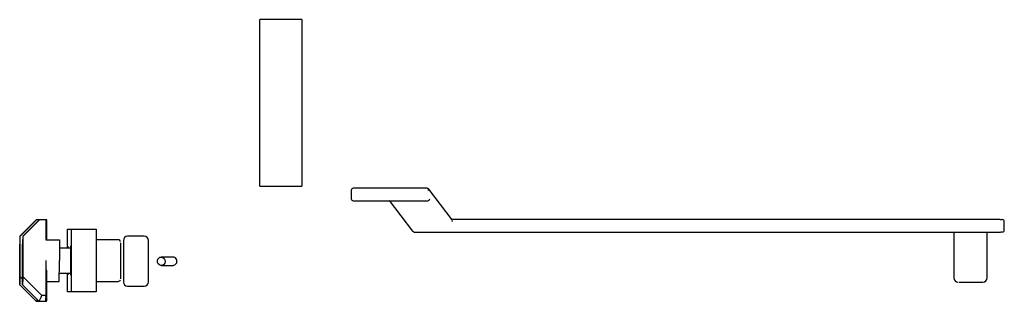
# Paper-space layout '_Слева' of a CAD drawing. Units: millimetres. Extents: x -68 to 169, y -65 to 3.
import ezdxf

# ---------------------------------------------------------------- set-up
doc = ezdxf.new("R2010")
doc.units = ezdxf.units.MM

psp = doc.layouts.new('_Слева')

# ---------------------------------------------------------------- linework, layer by layer
at = {"color": 7, "linetype": 'Continuous', "lineweight": 25}
for p, q in [((0, 2.5), (-10, 2.5)), ((-10, -37.5), (-10, 2.5)), ((0, 2.5), (0, -37.5)), ((-10, -37.5), (0, -37.5)), ((11.88, -38.5), (11.88, -40.5)), ((12.65, -38), (12.4, -38)), ((30.09, -38), (12.69, -38)), ((36.09, -45.57), (30.49, -38.2)), ((12.4, -41), (30.25, -41)), ((20.99, -40.93), (26.58, -48.3)), ((-67.56, -49.46), (-63.64, -45.54)), ((-67.5, -49.46), (-63.58, -45.54)), ((-66.87, -49.46), (-62.95, -45.54)), ((-66.8, -49.46), (-62.88, -45.54)), ((-61.11, -45.54), (-63.64, -45.54)), ((-61.33, -45.54), (-61.33, -50.34)), ((-61.11, -50.34), (-61.11, -45.54)), ((167.5, -45.5), (36.03, -45.5)), ((167.61, -45.5), (167.98, -45.5)), ((168.5, -48), (168.5, -46)), ((-67.5, -49.46), (-67.56, -49.46)), ((-67.5, -59.28), (-67.5, -49.46)), ((-66.8, -49.46), (-66.87, -49.46)), ((-66.8, -59.28), (-66.8, -49.46)), ((-56.18, -52.34), (-56.18, -47.84)), ((-56.18, -47.84), (-49.3, -47.84)), ((-55.3, -47.84), (-55.3, -62.84)), ((-49.3, -47.84), (-49.3, -62.84)), ((-37.75, -49.5), (-41.74, -49.5)), ((26.55, -48.27), (26.57, -48.28)), ((26.98, -48.5), (26.86, -48.46)), ((26.98, -48.5), (167.62, -48.5)), ((156.39, -48.5), (156.39, -59.5)), ((164.39, -59.5), (164.39, -48.5)), ((167.98, -48.5), (167.7, -48.5)), ((-67.62, -61.22), (-67.62, -51.4)), ((-66.93, -61.22), (-66.93, -51.4)), ((-61.33, -50.34), (-58.1, -50.34)), ((-58.1, -50.34), (-58.1, -55.34)), ((-44, -50.34), (-49.3, -50.34)), ((-42.75, -50.5), (-42.75, -60.5)), ((-36.75, -60.5), (-36.75, -50.5)), ((-55.38, -52.34), (-58.1, -52.34)), ((-61.33, -55.34), (-61.33, -63.77)), ((-30.85, -54.5), (-33.68, -54.5)), ((-33.68, -56.5), (-30.85, -56.5)), ((-61.33, -57.59), (-61.14, -57.94)), ((-61.11, -64.2), (-61.11, -58.05)), ((-58.12, -58.34), (-55.38, -58.34)), ((-56.18, -62.84), (-56.18, -58.34)), ((-67.56, -61.22), (-67.62, -61.22)), ((-67.62, -61.22), (-63.7, -65.14)), ((-66.93, -59.85), (-67.5, -59.28)), ((-66.87, -61.22), (-66.93, -61.22)), ((-66.93, -61.22), (-63.01, -65.14)), ((-62.32, -63.77), (-66.8, -59.28)), ((-61.11, -60.34), (-58.17, -60.34)), ((-49.3, -60.34), (-44, -60.34)), ((157.61, -60.5), (163.38, -60.5)), ((-49.3, -62.84), (-56.18, -62.84)), ((-41.74, -61.5), (-37.75, -61.5)), ((-63.7, -65.14), (-61.18, -65.14)), ((-61.33, -63.77), (-62.32, -63.77)), ((-61.17, -65.03), (-61.38, -65)), ((-61.18, -65.05), (-61.38, -65.08)), ((-61.35, -64.32), (-61.14, -64.23)), ((-61.34, -64.06), (-61.33, -63.77)), ((-61.34, -64.06), (-61.14, -64.16)), ((-61.18, -65.14), (-61.18, -65.05)), ((-61.15, -65.04), (-61.15, -64.23))]:
    psp.add_line(p, q, dxfattribs=at)
at = {"color": 7, "linetype": 'Continuous', "lineweight": 25, "flags": 128}
for points in [[(30.42, -38.5), (30.39, -38.31), (30.32, -38.15), (30.22, -38.04), (30.09, -38)], [(30.52, -38.23), (30.38, -38.11), (30.2, -38.03)], [(30.49, -38.21), (30.51, -38.25), (30.5, -38.36), (30.42, -38.5)], [(26.59, -48.3), (26.61, -48.33), (26.71, -48.35)], [(26.6, -48.3), (26.7, -48.39), (26.87, -48.47)], [(-56.07, -52.34), (-56.07, -52.16), (-56.08, -51.88), (-56.1, -51.88), (-56.11, -52.16), (-56.11, -52.34)], [(-55.42, -58.34), (-55.42, -58.53), (-55.4, -58.81), (-55.39, -58.81), (-55.38, -58.53), (-55.37, -57.99), (-55.36, -57.24), (-55.36, -56.33), (-55.35, -55.34), (-55.36, -54.36), (-55.36, -53.45), (-55.37, -52.7), (-55.38, -52.16), (-55.39, -51.88), (-55.4, -51.88), (-55.42, -52.16), (-55.42, -52.34)], [(-43.4, -59.71), (-43.4, -59.74), (-43.38, -59.38), (-43.37, -58.94), (-43.36, -58.35), (-43.35, -57.63), (-43.35, -56.83), (-43.34, -55.2), (-43.35, -53.59), (-43.35, -52.81), (-43.36, -52.13), (-43.37, -51.58), (-43.38, -51.2), (-43.39, -51.12)], [(-67.6, -55.34), (-67.6, -56.27), (-67.59, -57.11), (-67.58, -57.77), (-67.57, -58.2), (-67.56, -58.34), (-67.55, -58.2), (-67.54, -57.77), (-67.53, -57.11), (-67.52, -56.27), (-67.52, -55.34), (-67.52, -54.42), (-67.53, -53.58), (-67.54, -52.92), (-67.55, -52.49), (-67.56, -52.34), (-67.57, -52.49), (-67.58, -52.92), (-67.59, -53.58), (-67.6, -54.42), (-67.6, -55.34)], [(-66.9, -55.34), (-66.9, -56.27), (-66.9, -57.11), (-66.89, -57.77), (-66.88, -58.2), (-66.87, -58.34), (-66.86, -58.2), (-66.84, -57.77), (-66.84, -57.11), (-66.83, -56.27), (-66.83, -55.34), (-66.83, -54.42), (-66.84, -53.58), (-66.84, -52.92), (-66.86, -52.49), (-66.87, -52.34), (-66.88, -52.49), (-66.89, -52.92), (-66.9, -53.58), (-66.9, -54.42), (-66.9, -55.34)], [(-32.79, -55.18), (-32.75, -55.57), (-32.84, -55.95), (-33.07, -56.26), (-33.39, -56.45), (-33.75, -56.5), (-34.1, -56.39), (-34.39, -56.15), (-34.57, -55.82), (-34.61, -55.43), (-34.52, -55.05), (-34.29, -54.74), (-33.98, -54.55), (-33.61, -54.5), (-33.26, -54.61), (-32.97, -54.85), (-32.79, -55.18)], [(-61.12, -58.05), (-61.11, -58.02), (-61.14, -57.94)], [(-56.11, -58.34), (-56.11, -58.53), (-56.1, -58.81), (-56.08, -58.81), (-56.07, -58.53), (-56.07, -58.34)], [(-63.64, -65.14), (-63.55, -64.99), (-63.43, -64.72)], [(-61.17, -65.03), (-61.16, -65.04), (-61.15, -65.04), (-61.15, -65.05), (-61.16, -65.05), (-61.18, -65.05)], [(-61.14, -64.23), (-61.12, -64.22), (-61.11, -64.2), (-61.11, -64.18), (-61.13, -64.17), (-61.14, -64.16)]]:
    psp.add_lwpolyline(points, dxfattribs=at)
at = {"color": 7, "linetype": 'Continuous', "lineweight": 25}
for centre, radius, start, end in [((12.38, -38.5), 0.5, 90, 180), ((12.38, -40.5), 0.5, 180, 270), ((30.1, -40.37), 0.645, 283.4114, 348.5949), ((35.66, -45.81), 0.491, 337.1439, 28.838), ((168, -46), 0.5, 0, 90), ((-45.36, -51.15), 22.26, 175.6436, 180.6403), ((-44.67, -51.15), 22.26, 175.6436, 180.6403), ((-41.75, -50.5), 1, 90, 180), ((-37.75, -50.5), 1, 360, 90), ((26.99, -48.16), 0.341, 214.7867, 267.9588), ((168, -48), 0.5, 270, 360), ((-43.97, -50.85), 0.506, 358.5625, 92.9759), ((-157.49, -56.59), 99.39, 357.8376, 0.7205), ((-30.86, -55.44), 0.937, 15.6001, 89.1086), ((-30.9, -55.51), 0.991, 272.8147, 19.1737), ((-89.75, -59.53), 22.26, 355.6436, 0.6403), ((-89.06, -59.53), 22.26, 355.6436, 0.6403), ((-44.03, -59.71), 0.634, 272.3826, 334.8664), ((-41.75, -60.5), 1, 180, 270), ((-37.75, -60.5), 1, 270, 360), ((157.39, -59.5), 1, 180, 270), ((163.39, -59.5), 1, 270, 0), ((-76.21, -58.21), 14.96, 332.4035, 338.1861), ((-61.51, -65.08), 0.131, 333.0513, 2.2963), ((-79.26, -63.91), 17.92, 356.5201, 358.6841)]:
    psp.add_arc(centre, radius, start, end, dxfattribs=at)

doc.saveas('drawing.dxf')
